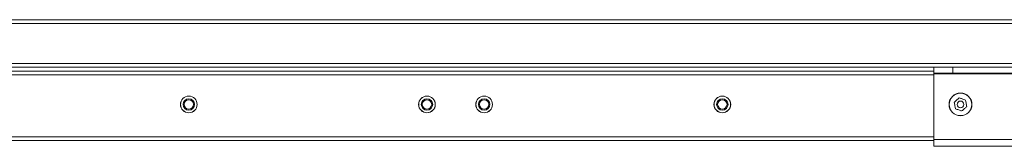
# Model space of a CAD drawing. Units: millimetres. Extents: x 470 to 882, y 3 to 283.
# Drawn here: x 599 to 624, y 115 to 118 of the extents above; entities that cross this region are included whole.
import ezdxf

# ---------------------------------------------------------------- set-up
doc = ezdxf.new("R2010")
doc.units = ezdxf.units.MM

msp = doc.modelspace()

# ---------------------------------------------------------------- linework, layer by layer
at = {"color": 7, "linetype": 'Continuous', "lineweight": 15}
for p, q in [((585.029, 117.892), (674.929, 117.892)), ((674.929, 117.792), (585.029, 117.792)), ((585.029, 116.742), (674.929, 116.742)), ((674.929, 116.642), (585.029, 116.642)), ((622.579, 116.542), (597.529, 116.542)), ((622.579, 116.492), (622.579, 116.642)), ((623.079, 116.642), (623.079, 116.492)), ((623.079, 116.492), (622.579, 116.492)), ((622.579, 116.492), (622.579, 116.467)), ((622.579, 116.467), (622.579, 114.742)), ((623.079, 116.492), (634.629, 116.492)), ((622.579, 114.742), (622.579, 114.567)), ((622.579, 114.717), (597.529, 114.717)), ((622.579, 114.567), (638.404, 114.567))]:
    msp.add_line(p, q, dxfattribs=at)
at = {"color": 8, "linetype": 'Continuous', "lineweight": 15}
for p, q in [((622.579, 116.442), (597.529, 116.442)), ((622.579, 116.467), (625.279, 116.467)), ((622.579, 114.817), (597.529, 114.817)), ((622.579, 114.742), (638.404, 114.742))]:
    msp.add_line(p, q, dxfattribs=at)
at = {"color": 7, "linetype": 'Continuous', "lineweight": 15}
for centre, radius in [((603.029, 115.667), 0.219), ((603.029, 115.667), 0.218), ((603.029, 115.667), 0.15), ((603.029, 115.667), 0.123), ((609.279, 115.667), 0.219), ((609.279, 115.667), 0.218), ((609.279, 115.667), 0.15), ((609.279, 115.667), 0.123), ((610.779, 115.667), 0.219), ((610.779, 115.667), 0.218), ((610.779, 115.667), 0.15), ((610.779, 115.667), 0.123), ((617.029, 115.667), 0.219), ((617.029, 115.667), 0.218), ((617.029, 115.667), 0.15), ((617.029, 115.667), 0.123), ((623.279, 115.667), 0.3), ((623.279, 115.667), 0.294), ((623.279, 115.667), 0.0898)]:
    msp.add_circle(centre, radius, dxfattribs=at)
for points in [[(623.248, 115.84), (623.223, 115.819), (623.179, 115.781), (623.134, 115.744), (623.114, 115.727)], [(623.413, 115.78), (623.382, 115.791), (623.327, 115.811), (623.273, 115.831), (623.248, 115.84)], [(623.443, 115.607), (623.437, 115.639), (623.427, 115.697), (623.417, 115.754), (623.413, 115.78)], [(623.114, 115.727), (623.12, 115.695), (623.13, 115.638), (623.14, 115.58), (623.144, 115.555)], [(623.144, 115.555), (623.175, 115.544), (623.23, 115.524), (623.285, 115.504), (623.309, 115.495)], [(623.309, 115.495), (623.334, 115.516), (623.379, 115.553), (623.423, 115.591), (623.443, 115.607)]]:
    msp.add_open_spline(points, degree=3, knots=[0, 0, 0, 0, 0.558768, 1, 1, 1, 1], dxfattribs=at)

doc.saveas('drawing.dxf')
